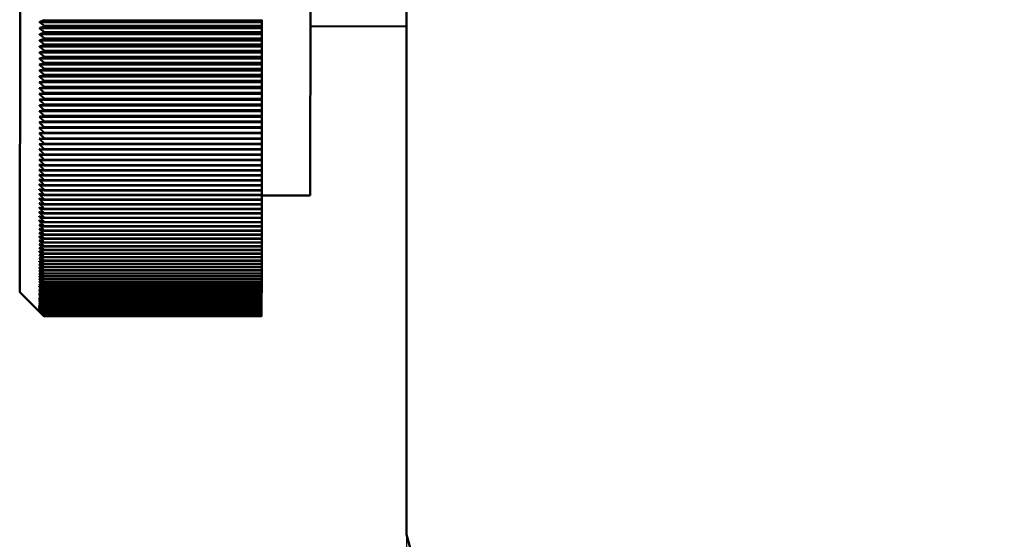
# Model space of a CAD drawing. Units: millimetres. Extents: x 264 to 634, y 137 to 520.
# Drawn here: x 488 to 508, y 216 to 227 of the extents above; entities that cross this region are included whole.
import ezdxf

# ---------------------------------------------------------------- set-up
doc = ezdxf.new("R2010")
doc.units = ezdxf.units.MM
doc.header["$LTSCALE"] = 2
doc.layers.add('Dimension (ISO)', color=7, linetype='Continuous', lineweight=25)
doc.layers.add('Visible (ISO)', color=7, linetype='Continuous', lineweight=50)
doc.styles.add('Note Text (JIS)', font='txt')
doc.dimstyles.new('Default (JIS)', dxfattribs={"dimscale": 2, "dimtxt": 2.5, "dimasz": 2.5, "dimexe": 1, "dimexo": 0, "dimgap": 0.8, "dimtad": 1, "dimrnd": 1e-08, "dimdsep": 46, "dimtxsty": 'Note Text (JIS)', "dimcen": 0.09, "dimdle": 10, "dimclrd": 256, "dimclre": 256, "dimclrt": 256, "dimadec": 0, "dimazin": 2, "dimtfac": 0.6, "dimtmove": 0, "dimatfit": 3, "dimfxl": 1, "dimtolj": 1, "dimtzin": 0, "dimlwd": -1, "dimlwe": -1, "dimarcsym": 0})

# ---------------------------------------------------------------- blocks, each defined once
blk = doc.blocks.new('*D11')
at = {"layer": 'Defpoints', "color": 0, "transparency": 16777216}
for p in [(610.898, 280.037), (495.898, 237.037), (610.898, 151.037)]:
    blk.add_point(p, dxfattribs=at)
at = {"layer": 'Dimension (ISO)', "transparency": 16777216}
for p, q in [((610.898, 280.037), (610.898, 149.037)), ((495.898, 237.037), (495.898, 149.037)), ((500.898, 151.037), (605.898, 151.037))]:
    blk.add_line(p, q, dxfattribs=at)
for points in [[(500.898, 151.871), (500.898, 150.204), (495.898, 151.037)], [(605.898, 151.871), (605.898, 150.204), (610.898, 151.037)]]:
    blk.add_solid(points, dxfattribs=at)
at = {"layer": 'Dimension (ISO)', "transparency": 16777216, "insert": (548.117, 157.637), "char_height": 5, "attachment_point": 1, "style": 'Note Text (JIS)'}
blk.add_mtext('\\A1;115', dxfattribs=at)

msp = doc.modelspace()

# ---------------------------------------------------------------- linework, layer by layer
at = {"layer": 'Visible (ISO)'}
for p, q in [((495.898, 216.0374), (495.898, 236.0374)), ((487.9223, 235.0503), (487.9052, 221.0503)), ((493.9198, 233.0429), (493.9076, 223.0429)), ((488.412, 226.6834), (488.412, 226.6673)), ((488.412, 226.6673), (492.912, 226.6618)), ((492.912, 226.6779), (492.912, 226.6618)), ((492.912, 226.6618), (492.912, 226.6244)), ((492.9118, 226.4972), (488.3118, 226.5028)), ((492.912, 226.6244), (488.312, 226.63)), ((492.9119, 226.5487), (488.4119, 226.5542)), ((488.4119, 226.5542), (488.4119, 226.5381)), ((488.4119, 226.5381), (492.9119, 226.5326)), ((492.9118, 226.4972), (492.9117, 226.42)), ((492.9119, 226.5326), (492.9118, 226.4972)), ((492.912, 226.6244), (492.9119, 226.5487)), ((492.9119, 226.5487), (492.9119, 226.5326)), ((495.898, 226.5405), (493.9119, 226.5429)), ((492.9115, 226.2441), (488.3115, 226.2498)), ((492.9117, 226.3704), (488.3117, 226.376)), ((488.4116, 226.2972), (488.4115, 226.2812)), ((488.4115, 226.2812), (492.9115, 226.2758)), ((492.9116, 226.2917), (488.4116, 226.2972)), ((492.9117, 226.42), (488.4117, 226.4255)), ((488.4117, 226.4255), (488.4117, 226.4094)), ((488.4117, 226.4094), (492.9117, 226.4039)), ((492.9115, 226.2441), (492.9114, 226.164)), ((492.9116, 226.2917), (492.9115, 226.2758)), ((492.9115, 226.2758), (492.9115, 226.2441)), ((492.9117, 226.3704), (492.9116, 226.2917)), ((492.9117, 226.42), (492.9117, 226.4039)), ((492.9117, 226.4039), (492.9117, 226.3704)), ((492.9114, 226.1185), (488.3114, 226.1241)), ((488.4113, 226.0424), (488.4112, 226.0266)), ((492.9113, 226.0369), (488.4113, 226.0424)), ((492.9114, 226.164), (488.4114, 226.1695)), ((488.4114, 226.1695), (488.4114, 226.1536)), ((488.4114, 226.1536), (492.9114, 226.1481)), ((492.9114, 226.1185), (492.9113, 226.0369)), ((492.9114, 226.164), (492.9114, 226.1481)), ((492.9114, 226.1481), (492.9114, 226.1185)), ((492.911, 225.8689), (488.3111, 225.8745)), ((492.9112, 225.9934), (488.3112, 225.999)), ((492.9111, 225.9104), (488.4111, 225.9159)), ((488.4111, 225.9159), (488.4111, 225.9001)), ((488.4111, 225.9001), (492.9111, 225.8946)), ((488.4112, 226.0266), (492.9112, 226.0211)), ((492.911, 225.8689), (492.9109, 225.7845)), ((492.9111, 225.8946), (492.911, 225.8689)), ((492.9112, 225.9934), (492.9111, 225.9104)), ((492.9111, 225.9104), (492.9111, 225.8946)), ((492.9113, 226.0369), (492.9112, 226.0211)), ((492.9112, 226.0211), (492.9112, 225.9934)), ((492.9109, 225.7451), (488.3109, 225.7507)), ((492.9108, 225.6593), (488.4108, 225.6648)), ((488.4108, 225.6648), (488.4108, 225.6493)), ((488.4108, 225.6493), (492.9108, 225.6438)), ((492.9109, 225.7845), (488.4109, 225.79)), ((488.4109, 225.79), (488.4109, 225.7743)), ((488.4109, 225.7743), (492.9109, 225.7688)), ((492.9108, 225.6438), (492.9107, 225.622)), ((492.9109, 225.7451), (492.9108, 225.6593)), ((492.9108, 225.6593), (492.9108, 225.6438)), ((492.9109, 225.7845), (492.9109, 225.7688)), ((492.9109, 225.7688), (492.9109, 225.7451)), ((492.9106, 225.4997), (488.3106, 225.5053)), ((492.9107, 225.622), (488.3108, 225.6276)), ((492.9106, 225.5349), (488.4106, 225.5404)), ((488.4106, 225.5404), (488.4106, 225.5249)), ((488.4106, 225.5249), (492.9106, 225.5194)), ((492.9106, 225.4997), (492.9105, 225.4113)), ((492.9107, 225.622), (492.9106, 225.5349)), ((492.9106, 225.5349), (492.9106, 225.5194)), ((492.9106, 225.5194), (492.9106, 225.4997)), ((492.9103, 225.2574), (488.3103, 225.263)), ((492.9104, 225.3781), (488.3105, 225.3837)), ((492.9103, 225.2884), (488.4103, 225.2939)), ((488.4103, 225.2939), (488.4103, 225.2787)), ((488.4103, 225.2787), (492.9103, 225.2732)), ((492.9105, 225.4113), (488.4105, 225.4168)), ((488.4105, 225.4168), (488.4105, 225.4014)), ((488.4105, 225.4014), (492.9105, 225.3959)), ((492.9103, 225.2574), (492.9102, 225.1664)), ((492.9104, 225.3781), (492.9103, 225.2884)), ((492.9103, 225.2884), (492.9103, 225.2732)), ((492.9103, 225.2732), (492.9103, 225.2574)), ((492.9105, 225.3959), (492.9104, 225.3781)), ((492.9105, 225.4113), (492.9105, 225.3959)), ((492.91, 225.0185), (488.31, 225.0241)), ((492.9102, 225.1375), (488.3102, 225.1431)), ((492.91, 225.0453), (488.41, 225.0508)), ((488.41, 225.0508), (488.41, 225.0358)), ((488.41, 225.0358), (492.91, 225.0303)), ((492.9102, 225.1664), (488.4102, 225.1719)), ((488.4102, 225.1719), (488.4102, 225.1568)), ((488.4102, 225.1568), (492.9102, 225.1513)), ((492.9102, 225.1375), (492.91, 225.0453)), ((492.91, 225.0453), (492.91, 225.0303)), ((492.91, 225.0303), (492.91, 225.0185)), ((492.9102, 225.1664), (492.9102, 225.1513)), ((492.9102, 225.1513), (492.9102, 225.1375)), ((492.9099, 224.9005), (488.3099, 224.9061)), ((492.9099, 224.9251), (488.4099, 224.9306)), ((488.4099, 224.9306), (488.4099, 224.9157)), ((488.4099, 224.9157), (492.9099, 224.9102)), ((492.9099, 224.9005), (492.9097, 224.8059)), ((492.91, 225.0185), (492.9099, 224.9251)), ((492.9099, 224.9251), (492.9099, 224.9102)), ((492.9099, 224.9102), (492.9099, 224.9005)), ((492.9096, 224.6673), (488.3096, 224.6729)), ((492.9097, 224.7834), (488.3097, 224.789)), ((492.9096, 224.6877), (488.4096, 224.6932)), ((488.4096, 224.6932), (488.4096, 224.6785)), ((488.4096, 224.6785), (492.9096, 224.673)), ((488.4098, 224.8114), (488.4097, 224.7966)), ((488.4097, 224.7966), (492.9097, 224.7911)), ((492.9097, 224.8059), (488.4098, 224.8114)), ((492.9096, 224.6673), (492.9095, 224.5705)), ((492.9097, 224.7834), (492.9096, 224.6877)), ((492.9096, 224.6877), (492.9096, 224.673)), ((492.9096, 224.673), (492.9096, 224.6673)), ((492.9097, 224.8059), (492.9097, 224.7911)), ((492.9097, 224.7911), (492.9097, 224.7834)), ((492.9093, 224.4383), (488.3093, 224.4439)), ((492.9094, 224.5523), (488.3094, 224.5579)), ((492.9093, 224.4544), (488.4093, 224.4599)), ((488.4093, 224.4599), (488.4093, 224.4455)), ((488.4093, 224.4455), (492.9093, 224.44)), ((488.4095, 224.576), (488.4094, 224.5615)), ((488.4094, 224.5615), (492.9094, 224.556)), ((492.9095, 224.5705), (488.4095, 224.576)), ((492.9093, 224.4383), (492.9092, 224.3394)), ((492.9094, 224.5523), (492.9093, 224.4544)), ((492.9093, 224.4544), (492.9093, 224.44)), ((492.9093, 224.44), (492.9093, 224.4383)), ((492.9095, 224.5705), (492.9094, 224.556)), ((492.9094, 224.556), (492.9094, 224.5523)), ((492.909, 224.2255), (488.409, 224.231)), ((488.409, 224.231), (488.409, 224.2169)), ((488.409, 224.2169), (492.909, 224.2114)), ((492.9092, 224.3394), (488.4092, 224.3449)), ((488.4092, 224.3449), (488.4092, 224.3306)), ((488.4092, 224.3306), (492.9092, 224.3251)), ((492.909, 224.2114), (492.9089, 224.1128)), ((492.9092, 224.3251), (492.909, 224.2255)), ((492.909, 224.2255), (492.909, 224.2114)), ((492.9092, 224.3394), (492.9092, 224.3251)), ((492.9088, 224.0013), (488.4088, 224.0068)), ((488.4088, 224.0068), (488.4088, 223.993)), ((492.9089, 224.1128), (488.4089, 224.1183)), ((488.4089, 224.1183), (488.4089, 224.1043)), ((488.4089, 224.1043), (492.9089, 224.0988)), ((492.9089, 224.0988), (492.9088, 224.0013)), ((492.9089, 224.1128), (492.9089, 224.0988)), ((492.9086, 223.8911), (488.4086, 223.8966)), ((488.4086, 223.8966), (488.4086, 223.8829)), ((488.4086, 223.8829), (492.9086, 223.8774)), ((488.4088, 223.993), (492.9088, 223.9875)), ((492.9086, 223.8774), (492.9085, 223.7821)), ((492.9088, 223.9875), (492.9086, 223.8911)), ((492.9086, 223.8911), (492.9086, 223.8774)), ((492.9088, 224.0013), (492.9088, 223.9875)), ((492.9084, 223.6745), (488.4084, 223.68)), ((488.4084, 223.68), (488.4084, 223.6666)), ((488.4084, 223.6666), (492.9084, 223.6611)), ((492.9085, 223.7821), (488.4085, 223.7876)), ((488.4085, 223.7876), (488.4085, 223.7741)), ((488.4085, 223.7741), (492.9085, 223.7686)), ((492.9084, 223.6611), (492.9082, 223.5682)), ((492.9085, 223.7686), (492.9084, 223.6745)), ((492.9084, 223.6745), (492.9084, 223.6611)), ((492.9085, 223.7821), (492.9085, 223.7686)), ((492.9081, 223.4632), (488.4081, 223.4687)), ((488.4081, 223.4687), (488.4081, 223.4557)), ((488.4081, 223.4557), (492.9081, 223.4502)), ((492.9082, 223.5682), (488.4082, 223.5737)), ((488.4082, 223.5737), (488.4082, 223.5605)), ((488.4082, 223.5605), (492.9082, 223.555)), ((492.9081, 223.4502), (492.908, 223.3597)), ((492.9082, 223.555), (492.9081, 223.4632)), ((492.9081, 223.4632), (492.9081, 223.4502)), ((492.9082, 223.5682), (492.9082, 223.555)), ((488.4079, 223.2631), (488.4078, 223.2505)), ((488.4078, 223.2505), (492.9078, 223.245)), ((492.9079, 223.2576), (488.4079, 223.2631)), ((492.908, 223.3597), (488.408, 223.3652)), ((488.408, 223.3652), (488.408, 223.3524)), ((488.408, 223.3524), (492.908, 223.3469)), ((492.9078, 223.245), (492.9077, 223.157)), ((492.9079, 223.2576), (492.9078, 223.245)), ((492.908, 223.3469), (492.9079, 223.2576)), ((492.908, 223.3597), (492.908, 223.3469)), ((492.9076, 223.058), (488.4076, 223.0635)), ((488.4076, 223.0635), (488.4076, 223.0512)), ((488.4076, 223.0512), (492.9076, 223.0457)), ((492.9077, 223.157), (488.4077, 223.1625)), ((488.4077, 223.1625), (488.4077, 223.1501)), ((488.4077, 223.1501), (492.9077, 223.1446)), ((492.9076, 223.0457), (492.9075, 222.9604)), ((492.9077, 223.1446), (492.9076, 223.058)), ((492.9076, 223.058), (492.9076, 223.0457)), ((493.9076, 223.0429), (492.9076, 223.0442)), ((492.9077, 223.157), (492.9077, 223.1446)), ((492.9074, 222.8644), (488.4074, 222.8699)), ((488.4074, 222.8699), (488.4074, 222.8581)), ((488.4074, 222.8581), (492.9074, 222.8526)), ((492.9075, 222.9604), (488.4075, 222.9659)), ((488.4075, 222.9659), (488.4075, 222.9538)), ((488.4075, 222.9538), (492.9075, 222.9483)), ((492.9074, 222.8526), (492.9073, 222.77)), ((492.9075, 222.9483), (492.9074, 222.8644)), ((492.9074, 222.8644), (492.9074, 222.8526)), ((492.9075, 222.9604), (492.9075, 222.9483)), ((492.907, 222.5861), (488.407, 222.5916)), ((488.407, 222.5916), (488.407, 222.5804)), ((488.407, 222.5804), (492.907, 222.5749)), ((488.4072, 222.6827), (488.4071, 222.6713)), ((488.4071, 222.6713), (492.9071, 222.6658)), ((492.9071, 222.6773), (488.4072, 222.6827)), ((492.9073, 222.77), (488.4073, 222.7755)), ((488.4073, 222.7755), (488.4073, 222.7639)), ((488.4073, 222.7639), (492.9072, 222.7584)), ((492.9071, 222.6658), (492.907, 222.5861)), ((492.907, 222.5861), (492.907, 222.5749)), ((492.9072, 222.7584), (492.9071, 222.6773)), ((492.9071, 222.6773), (492.9071, 222.6658)), ((492.9073, 222.77), (492.9072, 222.7584)), ((492.9068, 222.409), (488.4068, 222.4145)), ((488.4068, 222.4145), (488.4068, 222.4037)), ((488.4068, 222.4037), (492.9068, 222.3982)), ((492.9069, 222.4967), (488.4069, 222.5022)), ((488.4069, 222.5022), (488.4069, 222.4912)), ((488.4069, 222.4912), (492.9069, 222.4857)), ((492.9068, 222.3982), (492.9067, 222.323)), ((492.9069, 222.4857), (492.9068, 222.409)), ((492.9068, 222.409), (492.9068, 222.3982)), ((492.907, 222.5749), (492.9069, 222.4967)), ((492.9069, 222.4967), (492.9069, 222.4857)), ((492.9066, 222.2388), (488.4066, 222.2443)), ((488.4066, 222.2443), (488.4066, 222.2339)), ((488.4066, 222.2339), (492.9066, 222.2284)), ((492.9067, 222.323), (488.4067, 222.3285)), ((488.4067, 222.3285), (488.4067, 222.3179)), ((488.4067, 222.3179), (492.9067, 222.3124)), ((492.9066, 222.2284), (492.9065, 222.1563)), ((492.9067, 222.3124), (492.9066, 222.2388)), ((492.9066, 222.2388), (492.9066, 222.2284)), ((492.9067, 222.323), (492.9067, 222.3124)), ((492.9063, 221.9969), (488.4063, 222.0024)), ((488.4063, 222.0024), (488.4063, 221.9927)), ((488.4063, 221.9927), (492.9063, 221.9872)), ((492.9064, 222.0757), (488.4064, 222.0812)), ((488.4064, 222.0812), (488.4064, 222.0713)), ((488.4064, 222.0713), (492.9064, 222.0658)), ((492.9065, 222.1563), (488.4065, 222.1618)), ((488.4065, 222.1618), (488.4065, 222.1517)), ((488.4065, 222.1517), (492.9065, 222.1462)), ((492.9063, 221.9872), (492.9062, 221.92)), ((492.9064, 222.0658), (492.9063, 221.9969)), ((492.9063, 221.9969), (492.9063, 221.9872)), ((492.9065, 222.1462), (492.9064, 222.0757)), ((492.9064, 222.0757), (492.9064, 222.0658)), ((492.9065, 222.1563), (492.9065, 222.1462)), ((492.906, 221.7718), (488.406, 221.7773)), ((488.406, 221.7773), (488.406, 221.7683)), ((488.406, 221.7683), (492.906, 221.7628)), ((492.9061, 221.8449), (488.4061, 221.8504)), ((488.4061, 221.8504), (488.4061, 221.8412)), ((488.4061, 221.8412), (492.9061, 221.8357)), ((492.9062, 221.92), (488.4062, 221.9255)), ((488.4062, 221.9255), (488.4062, 221.916)), ((488.4062, 221.916), (492.9062, 221.9105)), ((492.9061, 221.8357), (492.906, 221.7718)), ((492.906, 221.7718), (492.906, 221.7628)), ((492.9062, 221.9105), (492.9061, 221.8449)), ((492.9061, 221.8449), (492.9061, 221.8357)), ((492.9062, 221.92), (492.9062, 221.9105)), ((492.9058, 221.5641), (488.4058, 221.5696)), ((488.4058, 221.5696), (488.4058, 221.5614)), ((488.4058, 221.5614), (492.9058, 221.5559)), ((488.406, 221.7061), (488.4059, 221.6974)), ((488.4059, 221.6974), (492.9059, 221.6919)), ((492.9059, 221.6314), (488.4059, 221.6369)), ((488.4059, 221.6369), (488.4059, 221.6284)), ((488.4059, 221.6284), (492.9059, 221.6229)), ((492.906, 221.7006), (488.406, 221.7061)), ((492.9059, 221.6229), (492.9058, 221.5641)), ((492.9058, 221.5641), (492.9058, 221.5559)), ((492.906, 221.7006), (492.9059, 221.6919)), ((492.9059, 221.6919), (492.9059, 221.6314)), ((492.9059, 221.6314), (492.9059, 221.6229)), ((492.906, 221.7628), (492.906, 221.7006)), ((492.9056, 221.4356), (488.4056, 221.4411)), ((488.4056, 221.4411), (488.4056, 221.4333)), ((488.4056, 221.4333), (492.9056, 221.4278)), ((492.9056, 221.3744), (488.4056, 221.3799)), ((488.4056, 221.3799), (488.4056, 221.3724)), ((488.4056, 221.3724), (492.9055, 221.3669)), ((492.9057, 221.4988), (488.4057, 221.5043)), ((488.4057, 221.5043), (488.4057, 221.4963)), ((488.4057, 221.4963), (492.9057, 221.4908)), ((492.9056, 221.3744), (492.9055, 221.3669)), ((492.9055, 221.3669), (492.9055, 221.3152)), ((492.9057, 221.4908), (492.9056, 221.4356)), ((492.9056, 221.4356), (492.9056, 221.4278)), ((492.9056, 221.4278), (492.9056, 221.3744)), ((492.9058, 221.5559), (492.9057, 221.4988)), ((492.9057, 221.4988), (492.9057, 221.4908)), ((488.4054, 221.2086), (488.4053, 221.2019)), ((488.4053, 221.2019), (492.9053, 221.1964)), ((492.9053, 221.1502), (488.4053, 221.1557)), ((488.4053, 221.1557), (488.4053, 221.1493)), ((492.9054, 221.2581), (488.4054, 221.2636)), ((488.4054, 221.2636), (488.4054, 221.2566)), ((488.4054, 221.2566), (492.9054, 221.2511)), ((492.9053, 221.2031), (488.4054, 221.2086)), ((492.9055, 221.3152), (488.4055, 221.3207)), ((488.4055, 221.3207), (488.4055, 221.3135)), ((488.4055, 221.3135), (492.9055, 221.308)), ((492.9054, 221.2511), (492.9053, 221.2031)), ((492.9053, 221.2031), (492.9053, 221.1964)), ((492.9053, 221.1964), (492.9053, 221.1502)), ((492.9055, 221.308), (492.9054, 221.2581)), ((492.9054, 221.2581), (492.9054, 221.2511)), ((492.9055, 221.3152), (492.9055, 221.308)), ((487.9052, 221.0503), (488.4045, 220.5497)), ((488.4051, 220.9655), (488.405, 220.9601)), ((488.405, 220.9601), (492.905, 220.9546)), ((492.9051, 221.0043), (488.4051, 221.0098)), ((488.4051, 221.0098), (488.4051, 221.0042)), ((488.4051, 221.0042), (492.9051, 220.9987)), ((492.9051, 220.96), (488.4051, 220.9655)), ((492.9052, 221.0994), (488.4052, 221.1049)), ((488.4052, 221.1049), (488.4052, 221.0987)), ((488.4052, 221.0987), (492.9052, 221.0932)), ((492.9052, 221.0508), (488.4052, 221.0563)), ((488.4052, 221.0563), (488.4052, 221.0504)), ((488.4052, 221.0504), (492.9052, 221.0449)), ((488.4053, 221.1493), (492.9053, 221.1438)), ((492.9051, 220.96), (492.905, 220.9546)), ((492.905, 220.9546), (492.905, 220.9179)), ((492.9052, 221.0449), (492.9051, 221.0043)), ((492.9051, 221.0043), (492.9051, 220.9987)), ((492.9051, 220.9987), (492.9051, 220.96)), ((492.9053, 221.1438), (492.9052, 221.0994)), ((492.9052, 221.0994), (492.9052, 221.0932)), ((492.9052, 221.0932), (492.9052, 221.0508)), ((492.9052, 221.0508), (492.9052, 221.0449)), ((492.9053, 221.1502), (492.9053, 221.1438)), ((492.9048, 220.7714), (488.4048, 220.7769)), ((488.4048, 220.7769), (488.4048, 220.7729)), ((488.4048, 220.7729), (492.9048, 220.7674)), ((488.405, 220.8834), (488.4049, 220.8786)), ((488.4049, 220.8786), (492.9049, 220.8731)), ((492.9049, 220.8402), (488.4049, 220.8457)), ((488.4049, 220.8457), (488.4049, 220.8412)), ((488.4049, 220.8412), (492.9049, 220.8357)), ((492.9049, 220.8047), (488.4049, 220.8102)), ((488.4049, 220.8102), (488.4049, 220.8059)), ((488.4049, 220.8059), (492.9049, 220.8004)), ((492.905, 220.9179), (488.405, 220.9234)), ((488.405, 220.9234), (488.405, 220.9183)), ((488.405, 220.9183), (492.905, 220.9128)), ((492.905, 220.8779), (488.405, 220.8834)), ((492.9049, 220.8004), (492.9048, 220.7714)), ((492.9048, 220.7714), (492.9048, 220.7674)), ((492.9048, 220.7674), (492.9048, 220.7404)), ((492.905, 220.8779), (492.9049, 220.8731)), ((492.9049, 220.8731), (492.9049, 220.8402)), ((492.9049, 220.8402), (492.9049, 220.8357)), ((492.9049, 220.8357), (492.9049, 220.8047)), ((492.9049, 220.8047), (492.9049, 220.8004)), ((492.905, 220.9179), (492.905, 220.9128)), ((492.905, 220.9128), (492.905, 220.8779)), ((492.9045, 220.5455), (488.4045, 220.551)), ((488.4045, 220.551), (488.4045, 220.5507)), ((488.4045, 220.5507), (492.9045, 220.5452)), ((492.9045, 220.5442), (488.4045, 220.5497)), ((492.9045, 220.5442), (488.4045, 220.5497)), ((492.9046, 220.6191), (488.4046, 220.6246)), ((488.4046, 220.6246), (488.4046, 220.6223)), ((488.4046, 220.6223), (492.9046, 220.6168)), ((492.9046, 220.6017), (488.4046, 220.6072)), ((488.4046, 220.6072), (488.4046, 220.6052)), ((488.4046, 220.6052), (492.9046, 220.5997)), ((492.9046, 220.5866), (488.4046, 220.5921)), ((488.4046, 220.5921), (488.4046, 220.5904)), ((488.4046, 220.5904), (492.9046, 220.5849)), ((492.9046, 220.5738), (488.4046, 220.5793)), ((488.4046, 220.5793), (488.4046, 220.5778)), ((488.4046, 220.5778), (492.9046, 220.5723)), ((492.9046, 220.5632), (488.4046, 220.5687)), ((488.4046, 220.5687), (488.4046, 220.5676)), ((488.4046, 220.5676), (492.9046, 220.5621)), ((492.9046, 220.555), (488.4046, 220.5605)), ((488.4046, 220.5605), (488.4046, 220.5596)), ((488.4046, 220.5596), (492.9046, 220.5541)), ((492.9045, 220.5491), (488.4046, 220.5546)), ((488.4046, 220.5546), (488.4046, 220.554)), ((488.4046, 220.554), (492.9045, 220.5485)), ((488.4048, 220.7171), (488.4047, 220.7137)), ((488.4047, 220.7137), (492.9047, 220.7082)), ((492.9047, 220.6851), (488.4047, 220.6906)), ((488.4047, 220.6906), (488.4047, 220.6874)), ((488.4047, 220.6874), (492.9047, 220.6819)), ((492.9047, 220.6608), (488.4047, 220.6663)), ((488.4047, 220.6663), (488.4047, 220.6635)), ((488.4047, 220.6635), (492.9047, 220.658)), ((492.9047, 220.6388), (488.4047, 220.6443)), ((488.4047, 220.6443), (488.4047, 220.6418)), ((488.4047, 220.6418), (492.9047, 220.6363)), ((492.9048, 220.7404), (488.4048, 220.7459)), ((488.4048, 220.7459), (488.4048, 220.7422)), ((488.4048, 220.7422), (492.9048, 220.7367)), ((492.9047, 220.7116), (488.4048, 220.7171)), ((492.9046, 220.5541), (492.9045, 220.5491)), ((492.9045, 220.5491), (492.9045, 220.5485)), ((492.9045, 220.5485), (492.9045, 220.5455)), ((492.9045, 220.5455), (492.9045, 220.5452)), ((492.9045, 220.5452), (492.9045, 220.5442)), ((492.9047, 220.6363), (492.9046, 220.6191)), ((492.9046, 220.6191), (492.9046, 220.6168)), ((492.9046, 220.6168), (492.9046, 220.6017)), ((492.9046, 220.6017), (492.9046, 220.5997)), ((492.9046, 220.5997), (492.9046, 220.5866)), ((492.9046, 220.5866), (492.9046, 220.5849)), ((492.9046, 220.5849), (492.9046, 220.5738)), ((492.9046, 220.5738), (492.9046, 220.5723)), ((492.9046, 220.5723), (492.9046, 220.5632)), ((492.9046, 220.5632), (492.9046, 220.5621)), ((492.9046, 220.5621), (492.9046, 220.555)), ((492.9046, 220.555), (492.9046, 220.5541)), ((492.9048, 220.7367), (492.9047, 220.7116)), ((492.9047, 220.7116), (492.9047, 220.7082)), ((492.9047, 220.7082), (492.9047, 220.6851)), ((492.9047, 220.6851), (492.9047, 220.6819)), ((492.9047, 220.6819), (492.9047, 220.6608)), ((492.9047, 220.6608), (492.9047, 220.658)), ((492.9047, 220.658), (492.9047, 220.6388)), ((492.9047, 220.6388), (492.9047, 220.6363)), ((492.9048, 220.7404), (492.9048, 220.7367)), ((507.898, 172.0374), (495.898, 216.0374))]:
    msp.add_line(p, q, dxfattribs=at)
for points, weights in [([(488.312, 226.63), (488.3616, 226.6485), (488.412, 226.6673)], [1, 1.0000298974, 1]), ([(488.3118, 226.5028), (488.3614, 226.5203), (488.4119, 226.5381)], [1, 1.00002989728, 1]), ([(488.4117, 226.4255), (488.3613, 226.4644), (488.3118, 226.5028)], [1, 1.00002989737, 1]), ([(488.4119, 226.5542), (488.3615, 226.5924), (488.312, 226.63)], [1, 1.0000298973, 1]), ([(488.3115, 226.2498), (488.3611, 226.2654), (488.4115, 226.2812)], [1, 1.00002989738, 1]), ([(488.4114, 226.1695), (488.361, 226.2099), (488.3115, 226.2498)], [1, 1.00002989736, 1]), ([(488.3117, 226.376), (488.3612, 226.3926), (488.4117, 226.4094)], [1, 1.0000298974, 1]), ([(488.4116, 226.2972), (488.3612, 226.3369), (488.3117, 226.376)], [1, 1.00002989735, 1]), ([(488.3114, 226.1241), (488.3609, 226.1387), (488.4114, 226.1536)], [1, 1.00002989734, 1]), ([(488.4113, 226.0424), (488.3609, 226.0835), (488.3114, 226.1241)], [1, 1.00002989726, 1]), ([(488.3111, 225.8745), (488.3606, 225.8872), (488.4111, 225.9001)], [1, 1.00002989727, 1]), ([(488.4109, 225.79), (488.3606, 225.8325), (488.3111, 225.8745)], [1, 1.00002989738, 1]), ([(488.3112, 225.999), (488.3608, 226.0127), (488.4112, 226.0266)], [1, 1.00002989743, 1]), ([(488.4111, 225.9159), (488.3607, 225.9577), (488.3112, 225.999)], [1, 1.00002989738, 1]), ([(488.3108, 225.6276), (488.3603, 225.6384), (488.4108, 225.6493)], [1, 1.00002989742, 1]), ([(488.3109, 225.7507), (488.3605, 225.7625), (488.4109, 225.7743)], [1, 1.00002989737, 1]), ([(488.4108, 225.6648), (488.3604, 225.7081), (488.3109, 225.7507)], [1, 1.0000298973, 1]), ([(488.3106, 225.5053), (488.3602, 225.515), (488.4106, 225.5249)], [1, 1.00002989733, 1]), ([(488.4105, 225.4168), (488.3601, 225.4613), (488.3106, 225.5053)], [1, 1.00002989737, 1]), ([(488.4106, 225.5404), (488.3603, 225.5843), (488.3108, 225.6276)], [1, 1.00002989736, 1]), ([(488.3103, 225.263), (488.3599, 225.2708), (488.4103, 225.2787)], [1, 1.00002989736, 1]), ([(488.4102, 225.1719), (488.3598, 225.2178), (488.3103, 225.263)], [1, 1.00002989739, 1]), ([(488.3105, 225.3837), (488.36, 225.3925), (488.4105, 225.4014)], [1, 1.00002989732, 1]), ([(488.4103, 225.2939), (488.36, 225.3391), (488.3105, 225.3837)], [1, 1.00002989732, 1]), ([(488.31, 225.0241), (488.3596, 225.0299), (488.41, 225.0358)], [1, 1.00002989724, 1]), ([(488.4099, 224.9306), (488.3595, 224.9777), (488.31, 225.0241)], [1, 1.0000298974, 1]), ([(488.3102, 225.1431), (488.3597, 225.1499), (488.4102, 225.1568)], [1, 1.00002989738, 1]), ([(488.41, 225.0508), (488.3597, 225.0973), (488.3102, 225.1431)], [1, 1.00002989732, 1]), ([(488.3099, 224.9061), (488.3594, 224.9109), (488.4099, 224.9157)], [1, 1.00002989738, 1]), ([(488.4098, 224.8114), (488.3594, 224.8591), (488.3099, 224.9061)], [1, 1.0000298974, 1]), ([(488.3096, 224.6729), (488.3591, 224.6757), (488.4096, 224.6785)], [1, 1.00002989733, 1]), ([(488.4095, 224.576), (488.3591, 224.6248), (488.3096, 224.6729)], [1, 1.00002989731, 1]), ([(488.3097, 224.789), (488.3593, 224.7928), (488.4097, 224.7966)], [1, 1.00002989737, 1]), ([(488.4096, 224.6932), (488.3592, 224.7414), (488.3097, 224.789)], [1, 1.00002989722, 1]), ([(488.3093, 224.4439), (488.3589, 224.4447), (488.4093, 224.4455)], [1, 1.00002989735, 1]), ([(488.4092, 224.3449), (488.3588, 224.3947), (488.3093, 224.4439)], [1, 1.00002989727, 1]), ([(488.3094, 224.5579), (488.359, 224.5597), (488.4094, 224.5615)], [1, 1.00002989735, 1]), ([(488.4093, 224.4599), (488.3589, 224.5092), (488.3094, 224.5579)], [1, 1.00002989739, 1]), ([(488.309, 224.2194), (488.3586, 224.2181), (488.409, 224.2169)], [1, 1.00002989733, 1]), ([(488.4089, 224.1183), (488.3585, 224.1692), (488.309, 224.2194)], [1, 1.00002989741, 1]), ([(488.3092, 224.3311), (488.3587, 224.3308), (488.4092, 224.3306)], [1, 1.00002989738, 1]), ([(488.409, 224.231), (488.3587, 224.2814), (488.3092, 224.3311)], [1, 1.00002989733, 1]), ([(488.3089, 224.1088), (488.3584, 224.1066), (488.4089, 224.1043)], [1, 1.00002989737, 1]), ([(488.4088, 224.0068), (488.3584, 224.0582), (488.3089, 224.1088)], [1, 1.00002989747, 1]), ([(488.3086, 223.8914), (488.3582, 223.8872), (488.4086, 223.8829)], [1, 1.00002989733, 1]), ([(488.4085, 223.7876), (488.3581, 223.8399), (488.3086, 223.8914)], [1, 1.00002989737, 1]), ([(488.3088, 223.9995), (488.3583, 223.9963), (488.4088, 223.993)], [1, 1.00002989737, 1]), ([(488.4086, 223.8966), (488.3583, 223.9484), (488.3088, 223.9995)], [1, 1.00002989734, 1]), ([(488.3084, 223.6792), (488.3579, 223.6729), (488.4084, 223.6666)], [1, 1.00002989735, 1]), ([(488.4082, 223.5737), (488.3579, 223.6268), (488.3084, 223.6792)], [1, 1.00002989734, 1]), ([(488.3085, 223.7847), (488.358, 223.7794), (488.4085, 223.7741)], [1, 1.00002989738, 1]), ([(488.4084, 223.68), (488.358, 223.7327), (488.3085, 223.7847)], [1, 1.00002989739, 1]), ([(488.3081, 223.4723), (488.3577, 223.4641), (488.4081, 223.4557)], [1, 1.0000298974, 1]), ([(488.408, 223.3652), (488.3576, 223.4191), (488.3081, 223.4723)], [1, 1.00002989741, 1]), ([(488.3082, 223.5751), (488.3578, 223.5678), (488.4082, 223.5605)], [1, 1.00002989741, 1]), ([(488.4081, 223.4687), (488.3577, 223.5223), (488.3082, 223.5751)], [1, 1.00002989734, 1]), ([(488.3079, 223.2711), (488.3574, 223.2609), (488.4078, 223.2505)], [1, 1.0000298973, 1]), ([(488.4077, 223.1625), (488.3574, 223.2172), (488.3079, 223.2711)], [1, 1.00002989739, 1]), ([(488.308, 223.371), (488.3575, 223.3618), (488.408, 223.3524)], [1, 1.0000298974, 1]), ([(488.4079, 223.2631), (488.3575, 223.3174), (488.308, 223.371)], [1, 1.00002989733, 1]), ([(488.3076, 223.0757), (488.3572, 223.0636), (488.4076, 223.0512)], [1, 1.00002989727, 1]), ([(488.4075, 222.9659), (488.3571, 223.0212), (488.3076, 223.0757)], [1, 1.00002989731, 1]), ([(488.3078, 223.1727), (488.3573, 223.1615), (488.4077, 223.1501)], [1, 1.00002989734, 1]), ([(488.4076, 223.0635), (488.3572, 223.1184), (488.3078, 223.1727)], [1, 1.00002989737, 1]), ([(488.3073, 222.7943), (488.3568, 222.7792), (488.4073, 222.7639)], [1, 1.00002989727, 1]), ([(488.4072, 222.6827), (488.3568, 222.7389), (488.3073, 222.7943)], [1, 1.00002989734, 1]), ([(488.3074, 222.8865), (488.3569, 222.8724), (488.4074, 222.8581)], [1, 1.00002989738, 1]), ([(488.4073, 222.7755), (488.3569, 222.8314), (488.3074, 222.8865)], [1, 1.00002989741, 1]), ([(488.3075, 222.9804), (488.3571, 222.9672), (488.4075, 222.9538)], [1, 1.00002989747, 1]), ([(488.4074, 222.8699), (488.357, 222.9255), (488.3075, 222.9804)], [1, 1.00002989734, 1]), ([(488.3071, 222.6147), (488.3566, 222.5977), (488.407, 222.5804)], [1, 1.00002989735, 1]), ([(488.4069, 222.5022), (488.3566, 222.5588), (488.3071, 222.6147)], [1, 1.00002989742, 1]), ([(488.3072, 222.7037), (488.3567, 222.6876), (488.4071, 222.6713)], [1, 1.00002989742, 1]), ([(488.407, 222.5916), (488.3567, 222.648), (488.3072, 222.7037)], [1, 1.00002989741, 1]), ([(488.3069, 222.4418), (488.3564, 222.4229), (488.4068, 222.4037)], [1, 1.00002989742, 1]), ([(488.4067, 222.3285), (488.3563, 222.3855), (488.3069, 222.4418)], [1, 1.0000298973, 1]), ([(488.307, 222.5274), (488.3565, 222.5094), (488.4069, 222.4912)], [1, 1.00002989738, 1]), ([(488.4068, 222.4145), (488.3564, 222.4713), (488.307, 222.5274)], [1, 1.00002989735, 1]), ([(488.3066, 222.1955), (488.3561, 222.1737), (488.4065, 222.1517)], [1, 1.0000298974, 1]), ([(488.4064, 222.0812), (488.356, 222.1387), (488.3066, 222.1955)], [1, 1.00002989742, 1]), ([(488.3067, 222.2758), (488.3562, 222.255), (488.4066, 222.2339)], [1, 1.00002989737, 1]), ([(488.4065, 222.1618), (488.3561, 222.2192), (488.3067, 222.2758)], [1, 1.00002989737, 1]), ([(488.3068, 222.3579), (488.3563, 222.338), (488.4067, 222.3179)], [1, 1.00002989721, 1]), ([(488.4066, 222.2443), (488.3562, 222.3015), (488.3068, 222.3579)], [1, 1.00002989741, 1]), ([(488.3064, 222.0402), (488.3559, 222.0166), (488.4063, 221.9927)], [1, 1.00002989739, 1]), ([(488.4062, 221.9255), (488.3559, 221.9832), (488.3064, 222.0402)], [1, 1.00002989741, 1]), ([(488.3065, 222.117), (488.356, 222.0943), (488.4064, 222.0713)], [1, 1.00002989729, 1]), ([(488.4063, 222.0024), (488.3559, 222.0601), (488.3065, 222.117)], [1, 1.00002989737, 1]), ([(488.3061, 221.8213), (488.3556, 221.795), (488.406, 221.7683)], [1, 1.00002989739, 1]), ([(488.406, 221.7061), (488.3556, 221.7641), (488.3061, 221.8213)], [1, 1.00002989736, 1]), ([(488.3062, 221.8924), (488.3557, 221.867), (488.4061, 221.8412)], [1, 1.00002989734, 1]), ([(488.406, 221.7773), (488.3557, 221.8352), (488.3062, 221.8924)], [1, 1.00002989736, 1]), ([(488.3063, 221.9654), (488.3558, 221.9409), (488.4062, 221.916)], [1, 1.00002989741, 1]), ([(488.4061, 221.8504), (488.3558, 221.9083), (488.3063, 221.9654)], [1, 1.00002989735, 1]), ([(488.3059, 221.6849), (488.3555, 221.6568), (488.4059, 221.6284)], [1, 1.00002989731, 1]), ([(488.4058, 221.5696), (488.3554, 221.6277), (488.3059, 221.6849)], [1, 1.00002989744, 1]), ([(488.3059, 221.6197), (488.3554, 221.5907), (488.4058, 221.5614)], [1, 1.00002989739, 1]), ([(488.4057, 221.5043), (488.3553, 221.5624), (488.3059, 221.6197)], [1, 1.00002989734, 1]), ([(488.306, 221.7522), (488.3555, 221.7249), (488.4059, 221.6974)], [1, 1.00002989744, 1]), ([(488.4059, 221.6369), (488.3555, 221.6949), (488.306, 221.7522)], [1, 1.00002989737, 1]), ([(488.3056, 221.4358), (488.3551, 221.4043), (488.4056, 221.3724)], [1, 1.00002989732, 1]), ([(488.4055, 221.3207), (488.3551, 221.3786), (488.3056, 221.4358)], [1, 1.00002989738, 1]), ([(488.3056, 221.3786), (488.3551, 221.3462), (488.4055, 221.3135)], [1, 1.00002989741, 1]), ([(488.4054, 221.2636), (488.355, 221.3215), (488.3056, 221.3786)], [1, 1.00002989737, 1]), ([(488.3057, 221.4951), (488.3552, 221.4644), (488.4056, 221.4333)], [1, 1.00002989743, 1]), ([(488.4056, 221.3799), (488.3552, 221.4379), (488.3057, 221.4951)], [1, 1.00002989735, 1]), ([(488.3058, 221.5564), (488.3553, 221.5266), (488.4057, 221.4963)], [1, 1.00002989736, 1]), ([(488.4056, 221.4411), (488.3553, 221.4991), (488.3058, 221.5564)], [1, 1.00002989736, 1]), ([(488.3053, 221.1704), (488.3548, 221.1348), (488.4052, 221.0987)], [1, 1.00002989739, 1]), ([(488.4052, 221.0563), (488.3548, 221.1137), (488.3053, 221.1704)], [1, 1.0000298974, 1]), ([(488.3054, 221.2703), (488.3549, 221.2363), (488.4053, 221.2019)], [1, 1.00002989734, 1]), ([(488.4053, 221.1557), (488.3549, 221.2134), (488.3054, 221.2703)], [1, 1.00002989725, 1]), ([(488.3054, 221.2193), (488.3549, 221.1845), (488.4053, 221.1493)], [1, 1.00002989736, 1]), ([(488.4052, 221.1049), (488.3548, 221.1625), (488.3054, 221.2193)], [1, 1.00002989731, 1]), ([(488.3055, 221.3234), (488.355, 221.2902), (488.4054, 221.2566)], [1, 1.00002989723, 1]), ([(488.4054, 221.2086), (488.355, 221.2664), (488.3055, 221.3234)], [1, 1.00002989737, 1]), ([(488.305, 220.9579), (488.3546, 220.9185), (488.4049, 220.8786)], [1, 1.00002989728, 1]), ([(488.4049, 220.8457), (488.3545, 220.9022), (488.305, 220.9579)], [1, 1.00002989734, 1]), ([(488.3051, 221.0364), (488.3546, 220.9985), (488.405, 220.9601)], [1, 1.00002989733, 1]), ([(488.405, 220.9234), (488.3546, 220.9803), (488.3051, 221.0364)], [1, 1.00002989739, 1]), ([(488.3051, 220.9961), (488.3546, 220.9574), (488.405, 220.9183)], [1, 1.00002989737, 1]), ([(488.405, 220.8834), (488.3546, 220.9401), (488.3051, 220.9961)], [1, 1.00002989739, 1]), ([(488.3052, 221.1236), (488.3548, 221.0872), (488.4052, 221.0504)], [1, 1.00002989731, 1]), ([(488.4051, 221.0098), (488.3547, 221.0671), (488.3052, 221.1236)], [1, 1.00002989738, 1]), ([(488.3052, 221.079), (488.3547, 221.0418), (488.4051, 221.0042)], [1, 1.00002989731, 1]), ([(488.4051, 220.9655), (488.3547, 221.0226), (488.3052, 221.079)], [1, 1.00002989735, 1]), ([(488.3048, 220.7751), (488.3543, 220.7316), (488.4047, 220.6874)], [1, 1.00002989738, 1]), ([(488.4047, 220.6663), (488.3543, 220.7211), (488.3048, 220.7751)], [1, 1.00002989733, 1]), ([(488.3048, 220.7524), (488.3543, 220.7082), (488.4047, 220.6635)], [1, 1.00002989736, 1]), ([(488.4047, 220.6443), (488.3543, 220.6987), (488.3048, 220.7524)], [1, 1.00002989728, 1]), ([(488.3049, 220.8565), (488.3544, 220.815), (488.4048, 220.7729)], [1, 1.0000298974, 1]), ([(488.4048, 220.7459), (488.3544, 220.8016), (488.3049, 220.8565)], [1, 1.0000298974, 1]), ([(488.3049, 220.8272), (488.3544, 220.785), (488.4048, 220.7422)], [1, 1.00002989723, 1]), ([(488.4048, 220.7171), (488.3544, 220.7725), (488.3049, 220.8272)], [1, 1.00002989737, 1]), ([(488.3049, 220.8), (488.3544, 220.7571), (488.4047, 220.7137)], [1, 1.00002989726, 1]), ([(488.4047, 220.6906), (488.3543, 220.7457), (488.3049, 220.8)], [1, 1.00002989727, 1]), ([(488.305, 220.9219), (488.3545, 220.8818), (488.4049, 220.8412)], [1, 1.00002989729, 1]), ([(488.4049, 220.8102), (488.3545, 220.8664), (488.305, 220.9219)], [1, 1.00002989735, 1]), ([(488.305, 220.8881), (488.3545, 220.8473), (488.4049, 220.8059)], [1, 1.00002989742, 1]), ([(488.4048, 220.7769), (488.3544, 220.8329), (488.305, 220.8881)], [1, 1.00002989729, 1]), ([(488.3047, 220.7138), (488.3542, 220.6684), (488.4046, 220.6223)], [1, 1.00002989733, 1]), ([(488.4046, 220.6072), (488.3542, 220.6609), (488.3047, 220.7138)], [1, 1.00002989736, 1]), ([(488.3047, 220.6979), (488.3542, 220.6519), (488.4046, 220.6052)], [1, 1.00002989731, 1]), ([(488.4046, 220.5921), (488.3542, 220.6453), (488.3047, 220.6979)], [1, 1.00002989743, 1]), ([(488.3047, 220.6842), (488.3542, 220.6376), (488.4046, 220.5904)], [1, 1.00002989742, 1]), ([(488.4046, 220.5793), (488.3542, 220.6321), (488.3047, 220.6842)], [1, 1.00002989728, 1]), ([(488.3047, 220.6729), (488.3542, 220.6257), (488.4046, 220.5778)], [1, 1.00002989738, 1]), ([(488.4046, 220.5687), (488.3542, 220.6211), (488.3047, 220.6729)], [1, 1.00002989742, 1]), ([(488.3047, 220.6637), (488.3542, 220.616), (488.4046, 220.5676)], [1, 1.00002989723, 1]), ([(488.4046, 220.5605), (488.3542, 220.6125), (488.3047, 220.6637)], [1, 1.00002989725, 1]), ([(488.3047, 220.6569), (488.3542, 220.6086), (488.4046, 220.5596)], [1, 1.00002989731, 1]), ([(488.4046, 220.5546), (488.3542, 220.6061), (488.3047, 220.6569)], [1, 1.00002989741, 1]), ([(488.3047, 220.6524), (488.3542, 220.6035), (488.4046, 220.554)], [1, 1.00002989746, 1]), ([(488.4045, 220.551), (488.3542, 220.602), (488.3047, 220.6524)], [1, 1.00002989743, 1]), ([(488.3047, 220.6501), (488.3542, 220.6007), (488.4045, 220.5507)], [1, 1.00002989727, 1]), ([(488.4045, 220.5497), (488.3542, 220.6002), (488.3047, 220.6501)], [1, 1.00002989734, 1]), ([(488.3048, 220.732), (488.3543, 220.6872), (488.4047, 220.6418)], [1, 1.00002989737, 1]), ([(488.4046, 220.6246), (488.3543, 220.6787), (488.3048, 220.732)], [1, 1.00002989739, 1])]:
    msp.add_rational_spline(points, weights, degree=2, dxfattribs=at)

# ---------------------------------------------------------------- dimensions: what is measured, and where the dimension line sits
at = {"layer": 'Dimension (ISO)'}
dim = msp.add_linear_dim(base=(610.898, 151.0374), p1=(495.898, 237.0374), p2=(610.898, 280.0374), angle=180, dimstyle='Default (JIS)', override={"dimgap": 0.8, "dimdec": 2, "dimtol": 0, "dimlim": 0, "dimtp": 0, "dimtm": 0, "dimtdec": 2, "dimtofl": 0, "dimatfit": 1}, dxfattribs=at)
dim.commit()
dim.dimension.update_dxf_attribs({"geometry": '*D11', "text_midpoint": (553.358, 151.0374), "dimtype": 160})

doc.saveas('drawing.dxf')
